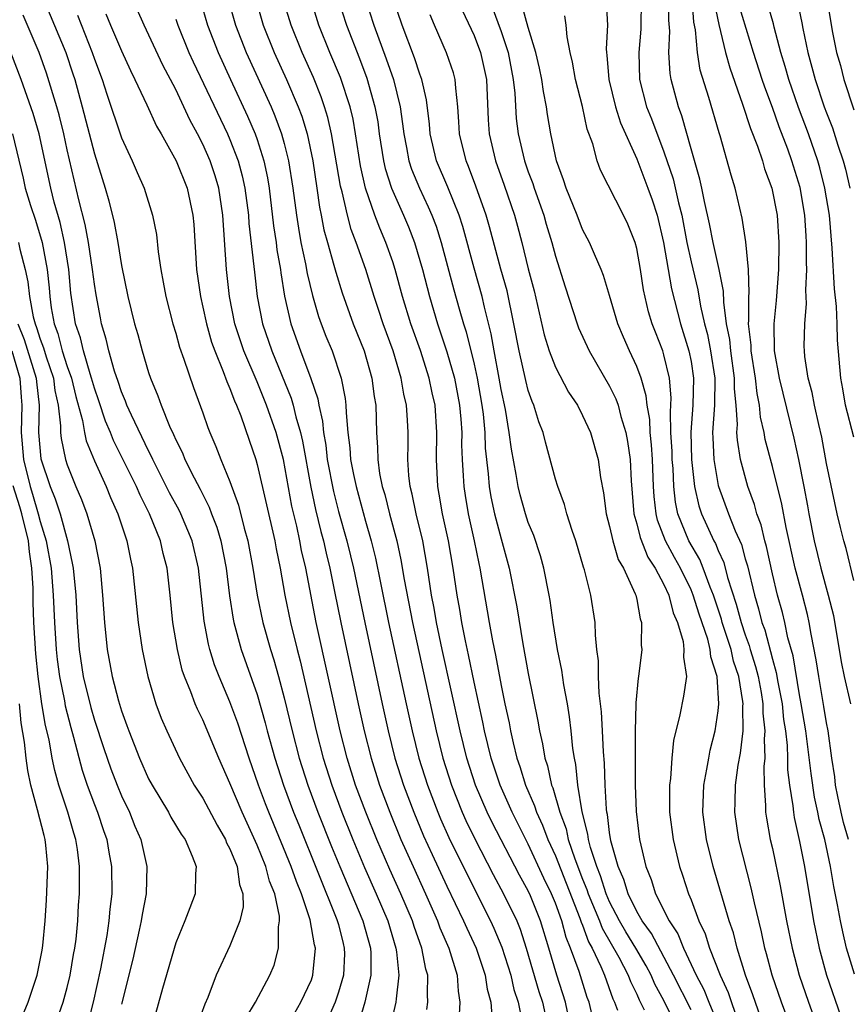
# Model space of a CAD drawing. Units: inches. Extents: x 2622000 to 2625000, y 1518000 to 1521000.
# Drawn here: x 2622031 to 2622093, y 1518475 to 1518547 of the extents above; entities that cross this region are included whole.
import ezdxf

# ---------------------------------------------------------------- set-up
doc = ezdxf.new("R2010")
doc.units = ezdxf.units.IN
doc.header["$MEASUREMENT"] = 0
doc.layers.add('LD26221518_2ft', color=140, linetype='Continuous')

msp = doc.modelspace()

# ---------------------------------------------------------------- linework, layer by layer
at = {"layer": 'LD26221518_2ft'}
for points, elevation in [([(2622033.231, 1518549), (2622034.894, 1518545), (2622035.415, 1518543.415), (2622035.547, 1518543), (2622036.106, 1518541), (2622037, 1518537.536), (2622037.799, 1518535), (2622038.065, 1518534.065), (2622038.462, 1518532.462), (2622038.726, 1518531), (2622039, 1518529.292), (2622039.478, 1518527), (2622039.968, 1518525), (2622040.2, 1518524.2), (2622040.52, 1518523), (2622041, 1518521.406), (2622041.134, 1518521), (2622041.689, 1518519.689), (2622041.919, 1518519), (2622042.538, 1518517.462), (2622042.838, 1518516.838), (2622043, 1518516.453), (2622043.488, 1518515.488), (2622043.682, 1518515), (2622044.356, 1518513.644), (2622044.805, 1518512.805), (2622045.477, 1518511.477), (2622045.643, 1518511), (2622046.021, 1518510.022), (2622046.313, 1518509), (2622046.71, 1518507), (2622046.96, 1518504.96), (2622047.226, 1518503.226), (2622047.275, 1518503), (2622047.825, 1518501), (2622049, 1518497.681), (2622049.602, 1518495.602), (2622049.749, 1518495), (2622050.303, 1518493), (2622050.957, 1518491), (2622051.696, 1518489), (2622052.067, 1518488.067), (2622054.89, 1518481.11), (2622055, 1518480.724), (2622055.337, 1518479.337), (2622055.432, 1518479), (2622055.435, 1518478.565), (2622055.369, 1518477), (2622055, 1518475.746), (2622054.745, 1518475), (2622054.225, 1518473.775)], 8112), ([(2622046.838, 1518549), (2622047.415, 1518547), (2622048.194, 1518545), (2622050.026, 1518541), (2622050.319, 1518540.319), (2622050.803, 1518539), (2622051, 1518538.282), (2622051.323, 1518537), (2622051.646, 1518535), (2622051.904, 1518533), (2622052.043, 1518532.043), (2622052.233, 1518531), (2622052.58, 1518529.42), (2622052.703, 1518528.703), (2622053.088, 1518527.088), (2622053.531, 1518525.531), (2622053.721, 1518525), (2622054.08, 1518524.08), (2622054.525, 1518523), (2622055.206, 1518521), (2622055.491, 1518519.491), (2622055.551, 1518519), (2622055.564, 1518518.436), (2622055.697, 1518517), (2622055.85, 1518515.85), (2622055.898, 1518515), (2622056.104, 1518513.896), (2622056.296, 1518513), (2622057, 1518510.462), (2622057.423, 1518509), (2622057.738, 1518507.738), (2622058.095, 1518505.905), (2622058.695, 1518503), (2622059.989, 1518497), (2622060.431, 1518495), (2622060.935, 1518493), (2622061.56, 1518491), (2622062.328, 1518489), (2622062.529, 1518488.528), (2622063.15, 1518487.15), (2622064.458, 1518484.458), (2622066.21, 1518481), (2622066.463, 1518480.463), (2622067.06, 1518479.06), (2622067.705, 1518477), (2622067.94, 1518475.94), (2622068.261, 1518475), (2622068.565, 1518473.435)], 8100), ([(2622048.878, 1518549), (2622049.457, 1518547), (2622050.258, 1518545), (2622051.174, 1518543), (2622052.031, 1518541), (2622052.294, 1518540.294), (2622052.681, 1518539), (2622053.102, 1518537), (2622053.41, 1518535), (2622053.603, 1518533.603), (2622053.732, 1518533), (2622053.932, 1518531.932), (2622054.185, 1518531), (2622054.669, 1518529.331), (2622054.801, 1518528.801), (2622055.274, 1518527.274), (2622056.081, 1518525), (2622056.889, 1518523), (2622057.464, 1518521), (2622057.633, 1518519.633), (2622057.744, 1518519), (2622057.806, 1518517), (2622057.884, 1518515.884), (2622057.894, 1518515), (2622058.037, 1518513.963), (2622058.232, 1518513), (2622058.415, 1518512.415), (2622058.774, 1518511), (2622059.307, 1518509), (2622059.605, 1518507.605), (2622059.846, 1518506.154), (2622060.454, 1518503), (2622062.201, 1518495), (2622062.702, 1518493), (2622063.331, 1518491), (2622064.133, 1518489), (2622064.402, 1518488.402), (2622065.055, 1518487.055), (2622066.414, 1518484.415), (2622067.177, 1518483), (2622068.143, 1518481), (2622068.395, 1518480.395), (2622068.849, 1518479), (2622069.788, 1518475.788), (2622070.044, 1518475), (2622070.337, 1518473.663)], 8098), ([(2622072.167, 1518473), (2622071.742, 1518475), (2622071.094, 1518477), (2622070.507, 1518479), (2622069.899, 1518481), (2622069.162, 1518482.838), (2622069, 1518483.206), (2622068.359, 1518484.359), (2622066.304, 1518488.304), (2622065.968, 1518489), (2622065.115, 1518491), (2622064.473, 1518493), (2622063.975, 1518495), (2622062.659, 1518501), (2622062.237, 1518503), (2622062.057, 1518504.057), (2622061.872, 1518505), (2622061.568, 1518507), (2622061.212, 1518509), (2622060.735, 1518511), (2622060.442, 1518512.442), (2622060.289, 1518513), (2622060.183, 1518513.817), (2622060.107, 1518515), (2622060.139, 1518516.139), (2622060.129, 1518517), (2622060.092, 1518517.908), (2622060.02, 1518519), (2622059.823, 1518519.823), (2622059.63, 1518521), (2622059.036, 1518523), (2622058.305, 1518525), (2622057.946, 1518526.054), (2622057.629, 1518527), (2622057.011, 1518529), (2622056.308, 1518531), (2622055.941, 1518531.941), (2622055.657, 1518533), (2622055.266, 1518534.734), (2622055.152, 1518535.152), (2622054.496, 1518539), (2622054.212, 1518540.212), (2622053.972, 1518541), (2622053.724, 1518541.724), (2622053.149, 1518543.149), (2622052.322, 1518545), (2622051.508, 1518547), (2622050.932, 1518548.932)], 8096), ([(2622073.96, 1518473), (2622073.485, 1518475), (2622073.352, 1518475.352), (2622072.741, 1518477.259), (2622072.117, 1518479), (2622071.785, 1518479.784), (2622071.467, 1518481), (2622071, 1518482.306), (2622070.715, 1518483), (2622070.154, 1518484.154), (2622069, 1518486.66), (2622067.811, 1518489), (2622066.93, 1518491), (2622066.273, 1518493), (2622065.781, 1518495), (2622065.654, 1518495.654), (2622065, 1518498.602), (2622064.596, 1518500.596), (2622064.366, 1518501.634), (2622064.098, 1518503), (2622063.945, 1518503.945), (2622063.751, 1518505), (2622063.459, 1518507), (2622063.111, 1518509), (2622062.677, 1518511), (2622062.439, 1518512.439), (2622062.323, 1518513), (2622062.226, 1518515), (2622062.267, 1518517), (2622062.132, 1518519), (2622061.917, 1518519.917), (2622061.693, 1518521), (2622061.041, 1518523.041), (2622060.349, 1518525), (2622059.732, 1518527), (2622059.183, 1518529), (2622059, 1518529.565), (2622058.497, 1518531), (2622058.044, 1518532.044), (2622057.687, 1518533), (2622056.995, 1518535), (2622056.631, 1518536.631), (2622056.263, 1518539), (2622056.074, 1518540.074), (2622055.852, 1518541), (2622055.143, 1518543.143), (2622054.366, 1518545), (2622053.56, 1518547), (2622052.958, 1518548.958)], 8094), ([(2622054.964, 1518549), (2622055.597, 1518547), (2622056.552, 1518544.552), (2622057.095, 1518543.095), (2622057.691, 1518541), (2622057.894, 1518539.894), (2622058.013, 1518539), (2622058.33, 1518537), (2622058.45, 1518536.45), (2622058.915, 1518535), (2622059.798, 1518533), (2622060.155, 1518532.155), (2622060.6, 1518531), (2622061.19, 1518529), (2622061.71, 1518527), (2622062.305, 1518525), (2622063, 1518522.933), (2622063.555, 1518521), (2622063.935, 1518519), (2622064.028, 1518517.973), (2622064.088, 1518517), (2622064.075, 1518516.075), (2622064.118, 1518515), (2622064.207, 1518513.793), (2622064.238, 1518513), (2622064.343, 1518512.343), (2622064.57, 1518511), (2622065.01, 1518509), (2622065.345, 1518507.345), (2622065.427, 1518507), (2622066.107, 1518503), (2622066.356, 1518501.644), (2622066.584, 1518500.584), (2622067, 1518498.336), (2622067.275, 1518497), (2622067.588, 1518495.588), (2622067.69, 1518495), (2622067.881, 1518494.119), (2622068.164, 1518493), (2622068.381, 1518492.381), (2622068.8, 1518491), (2622069.468, 1518489.468), (2622069.604, 1518489), (2622070.053, 1518488.053), (2622070.444, 1518487), (2622071, 1518485.785), (2622072.81, 1518481.19), (2622072.903, 1518480.903), (2622073, 1518480.675), (2622073.449, 1518479.449), (2622073.707, 1518479), (2622074.357, 1518477.643), (2622074.618, 1518477), (2622075.245, 1518475.245), (2622075.366, 1518475), (2622075.587, 1518474.413)], 8092), ([(2622056.966, 1518549), (2622057.616, 1518547), (2622058.529, 1518544.529), (2622059.051, 1518543), (2622059.547, 1518541), (2622059.734, 1518539.734), (2622059.809, 1518539), (2622060.021, 1518537.979), (2622060.197, 1518537), (2622060.392, 1518536.392), (2622060.975, 1518535), (2622061.627, 1518533.627), (2622061.893, 1518533), (2622062.198, 1518532.198), (2622062.577, 1518531), (2622063.506, 1518527.506), (2622063.894, 1518526.106), (2622064.215, 1518525), (2622064.41, 1518524.41), (2622065, 1518522.014), (2622065.23, 1518521), (2622065.578, 1518519), (2622065.663, 1518518.337), (2622065.785, 1518517), (2622065.829, 1518515.829), (2622066.046, 1518513.954), (2622066.121, 1518513), (2622066.248, 1518512.248), (2622066.517, 1518511), (2622067, 1518509.155), (2622067.593, 1518507), (2622068.145, 1518504.145), (2622068.595, 1518501.405), (2622069, 1518499.227), (2622069.712, 1518495.712), (2622069.825, 1518495), (2622070.057, 1518494.057), (2622070.219, 1518493), (2622070.419, 1518492.42), (2622070.716, 1518491), (2622070.803, 1518490.803), (2622071.315, 1518489), (2622071.784, 1518487.784), (2622071.952, 1518487), (2622072.425, 1518485.575), (2622073, 1518484.087), (2622073.317, 1518483.317), (2622073.415, 1518483), (2622074.256, 1518481), (2622074.455, 1518480.455), (2622075.684, 1518478.316), (2622076.377, 1518477), (2622076.539, 1518476.539), (2622077, 1518475.603), (2622077.178, 1518475.178), (2622077.552, 1518474.448)], 8090), ([(2622080.041, 1518473), (2622079, 1518475.125), (2622078.338, 1518476.338), (2622078.06, 1518477), (2622077.695, 1518477.694), (2622076.932, 1518479), (2622076.197, 1518480.197), (2622075.731, 1518481), (2622075, 1518482.397), (2622074.738, 1518483), (2622074.325, 1518484.324), (2622074.047, 1518485), (2622073.59, 1518486.41), (2622073.452, 1518487), (2622073.403, 1518487.403), (2622072.968, 1518489.032), (2622072.652, 1518491), (2622072.517, 1518492.517), (2622072.401, 1518493), (2622072.289, 1518493.711), (2622072.172, 1518495), (2622072.045, 1518496.045), (2622071.883, 1518497), (2622071.614, 1518498.386), (2622071.466, 1518499.465), (2622071.15, 1518501), (2622070.839, 1518503), (2622070.613, 1518504.613), (2622070.542, 1518505), (2622070.137, 1518507), (2622069.893, 1518507.893), (2622069.399, 1518509.399), (2622069, 1518510.364), (2622068.794, 1518511), (2622068.398, 1518512.398), (2622068.245, 1518513), (2622068.098, 1518513.902), (2622067.755, 1518515.755), (2622067.6, 1518517), (2622067.31, 1518518.689), (2622067, 1518520.153), (2622066.857, 1518521), (2622066.481, 1518523), (2622066.267, 1518524.267), (2622065.763, 1518526.237), (2622065.595, 1518527), (2622065, 1518529.092), (2622064.167, 1518532.167), (2622063.902, 1518533), (2622063.069, 1518535.069), (2622062.235, 1518537), (2622061.757, 1518539), (2622061.71, 1518539.71), (2622061.498, 1518541.498), (2622061.154, 1518543), (2622061, 1518543.4), (2622060.607, 1518544.607), (2622059.698, 1518547), (2622059, 1518549.044)], 8088), ([(2622074.753, 1518548.753), (2622074.843, 1518547), (2622074.743, 1518545.257), (2622074.758, 1518545), (2622074.793, 1518544.793), (2622074.93, 1518543), (2622075.437, 1518541), (2622075.806, 1518539.806), (2622077, 1518537.146), (2622077.827, 1518535), (2622078.136, 1518534.136), (2622078.505, 1518533), (2622078.982, 1518531), (2622079.314, 1518529), (2622079.57, 1518527.569), (2622080.232, 1518525), (2622080.849, 1518523), (2622081, 1518522.219), (2622081.191, 1518521), (2622081.136, 1518519), (2622080.983, 1518517.017), (2622081.025, 1518515), (2622081.252, 1518513), (2622081.582, 1518511.582), (2622081.773, 1518511), (2622082.683, 1518509), (2622082.801, 1518508.801), (2622083, 1518508.304), (2622083.42, 1518507.419), (2622083.698, 1518506.302), (2622084.34, 1518504.34), (2622084.692, 1518503), (2622085, 1518502.079), (2622085.297, 1518501.297), (2622085.373, 1518501), (2622085.758, 1518499.758), (2622085.949, 1518499), (2622086.171, 1518497.829), (2622086.302, 1518497), (2622086.306, 1518496.306), (2622086.454, 1518495), (2622086.399, 1518494.399), (2622086.447, 1518493), (2622086.377, 1518492.377), (2622086.389, 1518491), (2622086.497, 1518489.503), (2622086.491, 1518489), (2622086.558, 1518488.558), (2622086.845, 1518487), (2622087, 1518486.338), (2622087.582, 1518483.582), (2622088.051, 1518481), (2622088.451, 1518479), (2622088.973, 1518477), (2622089.657, 1518475), (2622090.549, 1518472.549)], 8076), ([(2622077.317, 1518549), (2622077.294, 1518546.706), (2622077.146, 1518545), (2622077.201, 1518543), (2622077.729, 1518541), (2622078.094, 1518540.094), (2622079, 1518537.666), (2622079.68, 1518535.68), (2622080.078, 1518533.921), (2622080.324, 1518533), (2622080.697, 1518531), (2622081, 1518529.577), (2622081.512, 1518527.512), (2622081.705, 1518526.295), (2622081.997, 1518525), (2622082.204, 1518524.204), (2622082.437, 1518523), (2622082.747, 1518521), (2622082.722, 1518519), (2622082.595, 1518517), (2622082.604, 1518516.604), (2622082.678, 1518515), (2622083, 1518513.085), (2622083.019, 1518513), (2622083.758, 1518511), (2622084.256, 1518509.744), (2622084.726, 1518508.727), (2622085, 1518507.685), (2622085.155, 1518507.155), (2622085.67, 1518505), (2622085.989, 1518503.989), (2622086.23, 1518503), (2622086.441, 1518502.441), (2622087, 1518500.296), (2622087.292, 1518499.292), (2622087.408, 1518498.592), (2622087.714, 1518497), (2622087.83, 1518495.83), (2622087.957, 1518495), (2622088.087, 1518493.913), (2622088.115, 1518493), (2622088.121, 1518492.121), (2622088.268, 1518491), (2622088.513, 1518489.487), (2622088.547, 1518489), (2622088.61, 1518488.61), (2622089, 1518486.851), (2622089.361, 1518485), (2622090.042, 1518481), (2622090.449, 1518479), (2622090.988, 1518477), (2622092.055, 1518473.945)], 8074), ([(2622093.069, 1518477.068), (2622092.479, 1518479), (2622092.188, 1518480.188), (2622092.019, 1518481), (2622091.815, 1518482.185), (2622091.541, 1518483.541), (2622091.297, 1518485), (2622090.858, 1518487), (2622090.463, 1518488.463), (2622090.363, 1518489), (2622090.116, 1518490.115), (2622089.862, 1518491.862), (2622089.466, 1518495), (2622089.125, 1518497), (2622089, 1518497.647), (2622088.528, 1518500.528), (2622088.145, 1518501.855), (2622087.914, 1518503), (2622087.735, 1518503.735), (2622087.376, 1518505), (2622087, 1518506.579), (2622086.578, 1518508.578), (2622086.455, 1518509), (2622086.178, 1518510.177), (2622085.865, 1518511), (2622085.682, 1518511.682), (2622085.191, 1518513), (2622084.656, 1518515), (2622084.421, 1518516.42), (2622084.39, 1518517), (2622084.431, 1518517.57), (2622084.333, 1518519), (2622084.212, 1518520.212), (2622084.219, 1518521), (2622083.929, 1518523), (2622083.851, 1518523.851), (2622083.623, 1518525), (2622083.412, 1518526.588), (2622083.402, 1518527.402), (2622083.076, 1518529), (2622082.623, 1518531), (2622082.374, 1518532.374), (2622081.994, 1518534.006), (2622081.803, 1518535), (2622081.659, 1518535.659), (2622081, 1518537.888), (2622080.333, 1518540.333), (2622080.072, 1518541), (2622079.538, 1518543), (2622079.452, 1518543.453), (2622079.363, 1518545), (2622079.427, 1518546.574), (2622079.364, 1518547.364), (2622079.37, 1518549)], 8072), ([(2622092.626, 1518487), (2622092.255, 1518488.255), (2622092.076, 1518489), (2622091.826, 1518490.174), (2622091.657, 1518491), (2622091.612, 1518491.612), (2622091.394, 1518493), (2622091.117, 1518495), (2622091, 1518495.584), (2622090.803, 1518496.803), (2622090.415, 1518499), (2622090.238, 1518500.238), (2622089.862, 1518502.138), (2622089.721, 1518503), (2622089.588, 1518503.588), (2622089.225, 1518505), (2622088.69, 1518507), (2622088.023, 1518509.977), (2622087.699, 1518511.699), (2622087, 1518514.491), (2622086.471, 1518516.471), (2622086.383, 1518517), (2622086.122, 1518518.122), (2622086.056, 1518519), (2622085.871, 1518519.871), (2622085.757, 1518521), (2622085.437, 1518523), (2622085.432, 1518523.432), (2622085.251, 1518525), (2622085.274, 1518525.273), (2622085.267, 1518527), (2622085.289, 1518527.289), (2622085.244, 1518529), (2622085.041, 1518531.041), (2622084.778, 1518532.778), (2622084.258, 1518535), (2622083.958, 1518535.958), (2622083.141, 1518538.858), (2622083.068, 1518539.068), (2622082.316, 1518541.684), (2622081.683, 1518543.683), (2622081.467, 1518545), (2622081.326, 1518546.674), (2622081.215, 1518547.215), (2622081.092, 1518549)], 8070), ([(2622082.703, 1518548.703), (2622083.054, 1518547.054), (2622083.534, 1518545), (2622083.854, 1518543.854), (2622084.806, 1518541.194), (2622085.392, 1518539.392), (2622085.908, 1518538.092), (2622086.266, 1518537), (2622086.424, 1518536.424), (2622086.971, 1518535), (2622087.357, 1518533), (2622087.483, 1518531), (2622087.449, 1518529), (2622087.282, 1518526.718), (2622087.105, 1518525), (2622087.133, 1518523), (2622087.492, 1518521), (2622088.574, 1518516.574), (2622088.925, 1518515), (2622089.323, 1518513), (2622089.592, 1518511.592), (2622089.685, 1518511), (2622090.08, 1518509), (2622090.57, 1518507), (2622091.127, 1518505), (2622091.512, 1518503.512), (2622092.081, 1518500.081), (2622092.29, 1518499), (2622092.764, 1518497)], 8068), ([(2622088.833, 1518548.833), (2622089.175, 1518547.175), (2622089.24, 1518546.76), (2622089.612, 1518545), (2622089.919, 1518543.919), (2622090.151, 1518543), (2622090.83, 1518541), (2622091, 1518540.534), (2622091.438, 1518539.438), (2622091.828, 1518538.172), (2622092.222, 1518537), (2622092.387, 1518536.387), (2622092.701, 1518535)], 8062), ([(2622091.025, 1518549), (2622091.419, 1518546.58), (2622091.726, 1518545), (2622092.024, 1518544.024), (2622092.266, 1518543), (2622093, 1518540.761)], 8060), ([(2622061.517, 1518474.483), (2622061.603, 1518475), (2622061.567, 1518475.567), (2622061.593, 1518477), (2622061.451, 1518477.45), (2622061.142, 1518479), (2622060.575, 1518480.575), (2622060.451, 1518481), (2622059.604, 1518483), (2622058.786, 1518484.786), (2622057.83, 1518487), (2622057.017, 1518489), (2622056.268, 1518491), (2622055.633, 1518493), (2622055.122, 1518495), (2622053.365, 1518503), (2622052.592, 1518507), (2622052.283, 1518508.283), (2622052.153, 1518509), (2622051.924, 1518510.076), (2622051.567, 1518511.567), (2622050.936, 1518515), (2622050.398, 1518517), (2622049.696, 1518519), (2622049, 1518520.719), (2622048.031, 1518523), (2622047.366, 1518525), (2622046.963, 1518527), (2622046.743, 1518529), (2622046.48, 1518533), (2622046.171, 1518535), (2622045.904, 1518535.904), (2622045.542, 1518537), (2622045, 1518538.244), (2622044.613, 1518539), (2622044.042, 1518540.042), (2622043, 1518542.26), (2622042.056, 1518544.056), (2622040.66, 1518547), (2622040.155, 1518548.155)], 8106), ([(2622045, 1518548.177), (2622045.349, 1518547), (2622046.123, 1518545), (2622047.031, 1518543), (2622048.298, 1518540.298), (2622048.851, 1518539), (2622049, 1518538.573), (2622049.499, 1518537), (2622049.762, 1518535.762), (2622049.886, 1518535), (2622050.218, 1518532.218), (2622050.398, 1518531), (2622050.457, 1518530.457), (2622050.717, 1518529), (2622050.745, 1518528.745), (2622051.026, 1518527.026), (2622051.483, 1518525), (2622052.197, 1518523), (2622052.973, 1518520.972), (2622053.47, 1518519.47), (2622053.546, 1518519), (2622053.829, 1518517.829), (2622053.894, 1518517), (2622054.067, 1518516.067), (2622054.179, 1518515), (2622054.631, 1518512.631), (2622055, 1518511.179), (2622055.618, 1518509), (2622055.9, 1518507.9), (2622056.109, 1518507), (2622056.934, 1518503), (2622058.219, 1518497), (2622058.662, 1518495), (2622059.166, 1518493), (2622059.795, 1518491), (2622060.547, 1518489), (2622061.276, 1518487.276), (2622061.903, 1518485.903), (2622063, 1518483.564), (2622064.23, 1518481), (2622064.461, 1518480.461), (2622065.151, 1518479), (2622065.829, 1518477), (2622065.968, 1518475.968), (2622066.24, 1518475), (2622066.337, 1518473.663)], 8102), ([(2622064.118, 1518548.118), (2622065, 1518546.24), (2622065.468, 1518545), (2622065.907, 1518543), (2622066.031, 1518540.031), (2622066.103, 1518539), (2622066.573, 1518537), (2622067.217, 1518535.217), (2622067.975, 1518533), (2622068.2, 1518532.2), (2622068.523, 1518531), (2622069, 1518529.057), (2622069.427, 1518527.427), (2622070.176, 1518524.176), (2622070.536, 1518523), (2622071, 1518521.797), (2622071.971, 1518519.971), (2622072.617, 1518519), (2622073, 1518518.251), (2622073.579, 1518517), (2622074.151, 1518515), (2622074.317, 1518513.683), (2622074.552, 1518512.552), (2622074.741, 1518511), (2622075, 1518510.055), (2622075.236, 1518509), (2622075.638, 1518507.637), (2622076.02, 1518507), (2622076.891, 1518505.109), (2622076.929, 1518505), (2622077, 1518504.68), (2622077.251, 1518503.251), (2622077.354, 1518503), (2622077.325, 1518501.325), (2622077.37, 1518501), (2622077.136, 1518499), (2622077.112, 1518498.888), (2622076.931, 1518497.069), (2622076.938, 1518496.938), (2622076.879, 1518495), (2622076.887, 1518491), (2622076.951, 1518489.049), (2622077.191, 1518487), (2622077.658, 1518485), (2622078.058, 1518484.058), (2622078.389, 1518483), (2622079.396, 1518481), (2622080.035, 1518480.035), (2622080.445, 1518479), (2622081.379, 1518477), (2622081.941, 1518475.941), (2622082.313, 1518475), (2622083.154, 1518473)], 8084), ([(2622066.327, 1518548.327), (2622067, 1518546.527), (2622067.508, 1518545), (2622067.894, 1518543), (2622068.006, 1518541.994), (2622068.117, 1518540.117), (2622068.255, 1518539), (2622068.724, 1518537), (2622069, 1518536.206), (2622069.334, 1518535.334), (2622069.431, 1518535), (2622070.143, 1518533), (2622070.329, 1518532.33), (2622070.738, 1518531), (2622071, 1518529.993), (2622071.72, 1518527.72), (2622072.607, 1518525), (2622072.713, 1518524.713), (2622073.477, 1518523), (2622075, 1518520.399), (2622075.466, 1518519.466), (2622075.619, 1518519), (2622075.824, 1518518.177), (2622076.198, 1518517), (2622076.326, 1518516.326), (2622076.516, 1518515), (2622076.582, 1518513.417), (2622076.774, 1518511), (2622077, 1518510.248), (2622077.246, 1518509.246), (2622077.815, 1518507.815), (2622078.35, 1518507), (2622079, 1518505.792), (2622079.369, 1518505), (2622079.69, 1518503.69), (2622079.997, 1518503), (2622080.412, 1518501.588), (2622080.473, 1518501), (2622080.438, 1518500.438), (2622080.656, 1518499), (2622080.449, 1518497.551), (2622080.185, 1518496.186), (2622079.717, 1518494.283), (2622079.589, 1518493), (2622079.491, 1518491.491), (2622079.414, 1518491), (2622079.402, 1518490.598), (2622079.424, 1518489), (2622079.683, 1518487), (2622080.154, 1518485), (2622080.376, 1518484.376), (2622080.81, 1518483), (2622081, 1518482.549), (2622081.588, 1518481), (2622082.05, 1518480.05), (2622082.371, 1518479), (2622083.138, 1518477), (2622083.729, 1518475.729), (2622084.473, 1518473.527)], 8082), ([(2622086.146, 1518473.854), (2622085.558, 1518475.558), (2622085.017, 1518477), (2622084.398, 1518479), (2622084.124, 1518480.124), (2622083.821, 1518481), (2622082.642, 1518485), (2622082.139, 1518487), (2622081.865, 1518489), (2622081.938, 1518491), (2622082.176, 1518492.176), (2622082.305, 1518493), (2622082.418, 1518493.582), (2622082.771, 1518495), (2622083, 1518496.476), (2622083.054, 1518497), (2622082.941, 1518499), (2622082.463, 1518500.463), (2622082.42, 1518501), (2622082.234, 1518501.766), (2622081.601, 1518503.602), (2622081.17, 1518505), (2622081, 1518505.406), (2622080.214, 1518507), (2622079.778, 1518507.778), (2622079.13, 1518509), (2622078.538, 1518510.538), (2622078.424, 1518511), (2622078.273, 1518512.273), (2622078.229, 1518513), (2622078.15, 1518515), (2622078.089, 1518516.089), (2622077.989, 1518517), (2622077.959, 1518517.959), (2622077.761, 1518519), (2622077.701, 1518519.701), (2622077.312, 1518521), (2622077, 1518521.847), (2622076.453, 1518523), (2622076.009, 1518524.009), (2622075.609, 1518525), (2622075, 1518527.096), (2622074.556, 1518528.556), (2622074.378, 1518529), (2622073.872, 1518530.128), (2622073.509, 1518531), (2622073, 1518531.95), (2622072.595, 1518533), (2622071.783, 1518535), (2622071.6, 1518535.601), (2622071.074, 1518537), (2622070.659, 1518539), (2622070.42, 1518540.42), (2622070.339, 1518541), (2622070.11, 1518542.11), (2622069.991, 1518543), (2622069.825, 1518543.825), (2622069.552, 1518545), (2622069, 1518546.831), (2622068.533, 1518548.533)], 8080), ([(2622093, 1518506.091), (2622092.448, 1518508.447), (2622092.268, 1518509), (2622092.015, 1518509.984), (2622091.784, 1518511), (2622091, 1518514.71), (2622090.649, 1518516.649), (2622090.423, 1518517.578), (2622090.107, 1518519), (2622089.937, 1518519.937), (2622089.638, 1518521), (2622089.398, 1518522.602), (2622089.362, 1518523), (2622089.355, 1518523.355), (2622089.393, 1518525), (2622089.515, 1518526.485), (2622089.471, 1518527.471), (2622089.535, 1518529), (2622089.508, 1518529.507), (2622089.526, 1518531), (2622089.484, 1518531.484), (2622089.405, 1518533), (2622089.053, 1518535.053), (2622088.439, 1518537), (2622088.134, 1518537.866), (2622087.51, 1518539.51), (2622087, 1518540.931), (2622086.432, 1518542.433), (2622086.241, 1518543), (2622085.605, 1518545), (2622084.537, 1518548.537)], 8066), ([(2622093, 1518516.656), (2622092.402, 1518519), (2622092.206, 1518520.206), (2622092.046, 1518521), (2622091.803, 1518523.803), (2622091.783, 1518525), (2622091.738, 1518526.263), (2622091.576, 1518527.576), (2622091.42, 1518530.58), (2622091.201, 1518533), (2622090.875, 1518535), (2622090.492, 1518536.493), (2622090.347, 1518537), (2622089.66, 1518539), (2622088.933, 1518540.933), (2622088.207, 1518543), (2622087.948, 1518543.948), (2622087.629, 1518545), (2622087.143, 1518546.857), (2622087.093, 1518547.093), (2622086.633, 1518548.633)], 8064), ([(2622051.778, 1518474.222), (2622052.236, 1518475), (2622053, 1518476.662), (2622053.121, 1518477), (2622053.309, 1518479), (2622053.241, 1518479.24), (2622052.92, 1518481.08), (2622052.27, 1518483), (2622051.896, 1518483.896), (2622051.514, 1518485), (2622049.856, 1518489), (2622049.62, 1518489.619), (2622049.109, 1518491), (2622048.407, 1518493), (2622047.578, 1518495.577), (2622047, 1518497.151), (2622046.204, 1518499), (2622045.865, 1518499.864), (2622045.517, 1518501), (2622045.404, 1518501.404), (2622045.086, 1518503.086), (2622044.68, 1518507), (2622044.212, 1518509), (2622043.38, 1518511), (2622043.256, 1518511.256), (2622042.55, 1518512.549), (2622041.629, 1518514.371), (2622041.313, 1518515), (2622041.221, 1518515.221), (2622041, 1518515.633), (2622039.73, 1518518.27), (2622039.405, 1518519), (2622039.302, 1518519.302), (2622039, 1518519.996), (2622038.756, 1518520.756), (2622038.494, 1518521.506), (2622038.077, 1518523), (2622037.878, 1518523.878), (2622037.534, 1518525), (2622037.443, 1518525.443), (2622037.124, 1518527.124), (2622037, 1518527.927), (2622036.868, 1518529), (2622036.568, 1518531), (2622036.328, 1518532.328), (2622035.862, 1518534.138), (2622035, 1518537.813), (2622034.745, 1518539), (2622034.395, 1518540.395), (2622034.228, 1518541), (2622033.472, 1518543.472), (2622032.939, 1518545), (2622031.751, 1518547.752)], 8114), ([(2622035.746, 1518547.746), (2622036.839, 1518545), (2622037, 1518544.497), (2622037.562, 1518543), (2622037.913, 1518541.913), (2622039, 1518538.707), (2622039.788, 1518537), (2622040.147, 1518536.147), (2622040.665, 1518535), (2622041.296, 1518533), (2622041.571, 1518531.571), (2622041.702, 1518530.298), (2622041.893, 1518529), (2622042.078, 1518528.078), (2622042.269, 1518527), (2622042.784, 1518525), (2622043, 1518524.299), (2622043.274, 1518523.274), (2622043.6, 1518522.4), (2622044.303, 1518520.303), (2622045, 1518518.427), (2622045.367, 1518517.367), (2622045.513, 1518517), (2622045.968, 1518515.968), (2622046.331, 1518515), (2622047, 1518513.391), (2622047.639, 1518511.639), (2622048.052, 1518509.948), (2622048.319, 1518509), (2622048.685, 1518507), (2622048.996, 1518504.996), (2622049.417, 1518503), (2622049.986, 1518501), (2622050.235, 1518500.235), (2622050.581, 1518499), (2622051, 1518497.436), (2622051.576, 1518495), (2622052.097, 1518493), (2622052.737, 1518491), (2622053.487, 1518489), (2622054.492, 1518486.492), (2622055.108, 1518485), (2622056.806, 1518481), (2622057.352, 1518479), (2622057.386, 1518478.614), (2622057.398, 1518477), (2622056.954, 1518475), (2622056.491, 1518473.509)], 8110), ([(2622037.835, 1518547.835), (2622038.181, 1518547), (2622039, 1518545.111), (2622039.657, 1518543.657), (2622039.994, 1518543), (2622040.867, 1518541.133), (2622041.575, 1518539.575), (2622041.916, 1518539), (2622043.041, 1518537), (2622043.84, 1518535), (2622044.266, 1518533), (2622044.327, 1518532.327), (2622044.533, 1518529), (2622044.818, 1518527), (2622045, 1518526.235), (2622045.256, 1518525), (2622045.642, 1518523.642), (2622045.875, 1518523), (2622046.508, 1518521.492), (2622046.76, 1518520.76), (2622047, 1518520.233), (2622047.322, 1518519.322), (2622047.475, 1518519), (2622047.79, 1518518.209), (2622048.416, 1518516.417), (2622048.895, 1518515), (2622049, 1518514.643), (2622050.3, 1518509), (2622050.406, 1518508.406), (2622050.695, 1518507), (2622051.05, 1518505), (2622051.464, 1518503), (2622051.956, 1518501), (2622052.175, 1518500.175), (2622053.352, 1518495), (2622053.866, 1518493), (2622054.504, 1518491), (2622055.256, 1518489), (2622056.06, 1518487), (2622056.928, 1518484.928), (2622057.788, 1518483), (2622058.634, 1518481), (2622059.228, 1518479), (2622059.282, 1518478.718), (2622059.452, 1518477), (2622059.248, 1518475.248), (2622059.243, 1518475), (2622058.813, 1518473.187)], 8108), ([(2622043, 1518547.445), (2622043.152, 1518547), (2622043.977, 1518545), (2622044.296, 1518544.296), (2622046.82, 1518539), (2622047, 1518538.581), (2622047.603, 1518537), (2622047.903, 1518535.903), (2622048.094, 1518535), (2622048.359, 1518533), (2622048.398, 1518532.398), (2622048.766, 1518529.234), (2622048.801, 1518528.801), (2622049.005, 1518527.005), (2622049.399, 1518525), (2622050.076, 1518523), (2622051.51, 1518519.51), (2622051.653, 1518519), (2622051.849, 1518518.152), (2622052.195, 1518517), (2622052.343, 1518516.343), (2622052.961, 1518512.961), (2622053.314, 1518511.314), (2622053.702, 1518509.702), (2622053.892, 1518509), (2622054.09, 1518508.09), (2622054.363, 1518507), (2622054.719, 1518505.281), (2622055.166, 1518503), (2622056.449, 1518497), (2622056.892, 1518495), (2622057.4, 1518493), (2622058.031, 1518491), (2622058.779, 1518489), (2622059.605, 1518487), (2622060.501, 1518485), (2622061.424, 1518483), (2622062.305, 1518481), (2622062.485, 1518480.485), (2622063.133, 1518479), (2622063.762, 1518477), (2622063.829, 1518475.828), (2622063.963, 1518475), (2622063.89, 1518474.11)], 8104), ([(2622081, 1518474.438), (2622079.708, 1518477), (2622078.079, 1518480.079), (2622077.4, 1518481), (2622077, 1518481.695), (2622076.353, 1518483), (2622076.046, 1518484.046), (2622075.621, 1518485), (2622075.098, 1518486.902), (2622075, 1518487.507), (2622074.841, 1518488.841), (2622074.798, 1518489), (2622074.762, 1518489.238), (2622074.662, 1518491), (2622074.622, 1518492.623), (2622074.547, 1518493.453), (2622074.484, 1518495), (2622074.405, 1518496.405), (2622074.223, 1518497.777), (2622074.172, 1518499), (2622074.174, 1518500.174), (2622074.058, 1518501), (2622073.948, 1518502.052), (2622073.93, 1518503), (2622073.614, 1518505), (2622073.139, 1518506.861), (2622073.066, 1518507.066), (2622072.502, 1518509), (2622072.228, 1518509.772), (2622071.849, 1518511), (2622071.679, 1518511.679), (2622071.17, 1518513), (2622071, 1518513.562), (2622070.271, 1518516.271), (2622070.093, 1518517), (2622069.783, 1518517.783), (2622069.41, 1518519), (2622069.276, 1518519.276), (2622069, 1518520.089), (2622068.811, 1518520.811), (2622068.319, 1518523), (2622067.945, 1518525), (2622067.43, 1518527.43), (2622066.972, 1518529.028), (2622066.145, 1518532.145), (2622065.895, 1518533), (2622065.14, 1518535.14), (2622064.592, 1518536.592), (2622064.409, 1518537), (2622063.92, 1518539), (2622063.885, 1518539.885), (2622063.804, 1518541), (2622063.647, 1518542.352), (2622063.617, 1518543), (2622063.485, 1518543.485), (2622062.974, 1518544.974), (2622062.071, 1518547), (2622061.757, 1518547.757)], 8086), ([(2622089, 1518471.422), (2622087.668, 1518475), (2622086.984, 1518477), (2622086.573, 1518478.573), (2622086.442, 1518479), (2622086.194, 1518480.194), (2622085.678, 1518482.322), (2622085.441, 1518483.442), (2622084.53, 1518487), (2622084.224, 1518489), (2622084.258, 1518489.742), (2622084.272, 1518491), (2622084.48, 1518492.48), (2622084.644, 1518493.356), (2622084.835, 1518495), (2622084.82, 1518496.82), (2622084.839, 1518497), (2622084.83, 1518497.17), (2622084.515, 1518499), (2622084.135, 1518500.135), (2622083.95, 1518501), (2622083.303, 1518503), (2622083.24, 1518503.24), (2622082.652, 1518505), (2622082.402, 1518505.598), (2622081.895, 1518507), (2622081.639, 1518507.639), (2622080.846, 1518509), (2622080.04, 1518511), (2622079.857, 1518511.857), (2622079.731, 1518513), (2622079.672, 1518514.328), (2622079.611, 1518515), (2622079.6, 1518515.6), (2622079.524, 1518517), (2622079.48, 1518518.52), (2622079.517, 1518519), (2622079.534, 1518519.534), (2622079.409, 1518521), (2622079, 1518522.725), (2622078.915, 1518523), (2622078.374, 1518524.374), (2622078.145, 1518525), (2622077.875, 1518525.875), (2622077.5, 1518527.5), (2622077.268, 1518529), (2622077, 1518530.544), (2622076.879, 1518531), (2622076.344, 1518532.344), (2622076.031, 1518533), (2622074.321, 1518536.321), (2622074.069, 1518537), (2622073.749, 1518538.251), (2622073.345, 1518539.345), (2622072.995, 1518541.005), (2622072.483, 1518543), (2622072.271, 1518544.271), (2622072.093, 1518545), (2622071.865, 1518546.135), (2622071.801, 1518547), (2622071.703, 1518547.703)], 8078), ([(2622048.165, 1518473.835), (2622048.872, 1518475), (2622049.933, 1518477), (2622050.251, 1518477.749), (2622050.59, 1518479), (2622050.571, 1518480.571), (2622050.661, 1518481), (2622050.655, 1518481.345), (2622050.298, 1518483), (2622049.923, 1518483.923), (2622049.648, 1518485), (2622049, 1518486.573), (2622047.888, 1518489), (2622047, 1518491.141), (2622046.177, 1518493), (2622045, 1518495.814), (2622044.599, 1518496.598), (2622044.434, 1518497), (2622044.112, 1518497.888), (2622043.645, 1518499), (2622043.481, 1518499.481), (2622043.12, 1518501), (2622042.791, 1518503), (2622042.588, 1518505), (2622042.359, 1518507), (2622042.078, 1518508.078), (2622041.873, 1518509), (2622041.057, 1518511), (2622040.367, 1518512.367), (2622040.1, 1518513), (2622039.082, 1518515.082), (2622038.412, 1518516.412), (2622038.183, 1518517), (2622037.831, 1518517.831), (2622037.331, 1518519.331), (2622037, 1518520.258), (2622036.796, 1518521), (2622036.681, 1518521.319), (2622036.185, 1518523), (2622035.97, 1518523.97), (2622035.609, 1518525), (2622035.266, 1518527.266), (2622035.108, 1518529), (2622034.792, 1518531), (2622034.468, 1518532.468), (2622034.036, 1518533.964), (2622033.776, 1518535), (2622032.924, 1518539), (2622032.49, 1518540.49), (2622031.588, 1518543), (2622030.846, 1518545)], 8116), ([(2622030.966, 1518539), (2622031.743, 1518535.743), (2622031.907, 1518535), (2622032.292, 1518533.707), (2622032.646, 1518532.646), (2622033.137, 1518531), (2622033.516, 1518529), (2622033.659, 1518527.659), (2622033.712, 1518527), (2622033.819, 1518526.181), (2622034.031, 1518525), (2622034.296, 1518524.296), (2622034.629, 1518523), (2622035, 1518521.852), (2622035.308, 1518521), (2622035.636, 1518519.636), (2622036.128, 1518517.872), (2622036.259, 1518517), (2622036.387, 1518516.387), (2622037, 1518514.892), (2622037.866, 1518513), (2622038.195, 1518512.195), (2622038.73, 1518511), (2622039.402, 1518509), (2622039.659, 1518507.659), (2622039.813, 1518507), (2622040.231, 1518503), (2622040.52, 1518501), (2622040.944, 1518499), (2622041.541, 1518497), (2622041.935, 1518495.935), (2622042.341, 1518495), (2622043.277, 1518493), (2622044.369, 1518491), (2622045, 1518490.04), (2622046.051, 1518488.051), (2622046.676, 1518487), (2622046.755, 1518486.755), (2622047, 1518486.312), (2622047.522, 1518485), (2622047.692, 1518483.692), (2622047.946, 1518483), (2622047.964, 1518482.036), (2622047.735, 1518481), (2622047, 1518479.16), (2622045.989, 1518477), (2622045.357, 1518475.357), (2622045.136, 1518474.864), (2622044.602, 1518473.398)], 8118), ([(2622031.393, 1518531), (2622031.5, 1518530.5), (2622031.893, 1518529), (2622032.1, 1518528.1), (2622032.209, 1518527), (2622032.477, 1518525.523), (2622032.627, 1518525), (2622032.736, 1518524.736), (2622033, 1518523.872), (2622033.239, 1518523.239), (2622033.443, 1518522.557), (2622033.975, 1518521), (2622034.083, 1518520.083), (2622034.332, 1518519), (2622034.51, 1518517.49), (2622034.497, 1518517), (2622034.545, 1518516.545), (2622034.87, 1518515), (2622035, 1518514.604), (2622035.64, 1518513), (2622036.048, 1518512.048), (2622036.45, 1518511), (2622037.036, 1518509), (2622037.418, 1518507), (2622037.599, 1518505), (2622037.736, 1518503), (2622037.946, 1518501), (2622038.314, 1518499), (2622038.777, 1518497.223), (2622039, 1518496.491), (2622039.402, 1518495.402), (2622039.535, 1518495), (2622040.323, 1518493), (2622041, 1518491.474), (2622041.252, 1518491), (2622042.466, 1518489), (2622042.649, 1518488.649), (2622043.4, 1518487.4), (2622043.691, 1518487), (2622044.219, 1518485.781), (2622044.499, 1518485), (2622044.457, 1518484.457), (2622044.441, 1518483), (2622044.036, 1518481.964), (2622043.681, 1518481), (2622043, 1518479.392), (2622042.025, 1518476.025), (2622041.185, 1518473)], 8120), ([(2622031.348, 1518525), (2622031.832, 1518523.832), (2622032.707, 1518521), (2622032.723, 1518520.723), (2622032.92, 1518519), (2622032.875, 1518517), (2622033.048, 1518515.048), (2622033.735, 1518513), (2622034.111, 1518512.11), (2622034.47, 1518511), (2622035.012, 1518509), (2622035.37, 1518507.37), (2622035.429, 1518507), (2622035.62, 1518505), (2622035.72, 1518503), (2622035.873, 1518501), (2622036.182, 1518499), (2622036.73, 1518496.73), (2622037, 1518495.801), (2622037.7, 1518493.7), (2622038.215, 1518492.215), (2622038.685, 1518491), (2622039, 1518490.227), (2622039.584, 1518489), (2622039.989, 1518487.989), (2622040.421, 1518487), (2622040.87, 1518485), (2622040.813, 1518483), (2622040.522, 1518481.478), (2622040.457, 1518481), (2622040.314, 1518480.314), (2622039.83, 1518478.17), (2622039, 1518474.852)], 8122), ([(2622030.906, 1518523), (2622031.51, 1518521), (2622031.592, 1518519.592), (2622031.66, 1518519), (2622031.592, 1518517), (2622031.768, 1518515), (2622032.265, 1518513), (2622032.447, 1518512.447), (2622032.861, 1518511), (2622033, 1518510.419), (2622033.44, 1518509), (2622033.804, 1518507), (2622033.972, 1518505), (2622034.053, 1518503), (2622034.178, 1518501), (2622034.258, 1518500.258), (2622034.428, 1518499), (2622034.785, 1518497.215), (2622034.844, 1518496.844), (2622035.253, 1518495.253), (2622035.462, 1518494.538), (2622036.101, 1518492.101), (2622036.478, 1518491), (2622037, 1518489.581), (2622037.23, 1518489), (2622037.668, 1518487.668), (2622037.907, 1518487), (2622038.062, 1518486.062), (2622038.268, 1518485), (2622038.276, 1518483), (2622038.129, 1518481.871), (2622038.065, 1518481), (2622037.913, 1518479.913), (2622037.457, 1518477.457), (2622036.909, 1518475), (2622036.505, 1518473.494)], 8124), ([(2622034.251, 1518473.749), (2622034.701, 1518475), (2622035, 1518476.086), (2622035.216, 1518477), (2622035.468, 1518478.532), (2622035.559, 1518479), (2622035.648, 1518479.649), (2622035.777, 1518481), (2622035.835, 1518482.165), (2622035.9, 1518483), (2622035.903, 1518485), (2622035.744, 1518486.256), (2622035.625, 1518487), (2622035.472, 1518487.472), (2622035.033, 1518489), (2622034.378, 1518491), (2622034.075, 1518492.075), (2622033.893, 1518493), (2622033.656, 1518494.344), (2622033.402, 1518495.402), (2622033.136, 1518497), (2622032.849, 1518499), (2622032.671, 1518500.671), (2622032.538, 1518503), (2622032.484, 1518504.484), (2622032.492, 1518505.508), (2622032.389, 1518507), (2622032.203, 1518508.203), (2622032.133, 1518509), (2622031.65, 1518511), (2622031.505, 1518511.505), (2622031, 1518513.057)], 8126), ([(2622031.285, 1518473), (2622032.125, 1518475), (2622032.781, 1518477), (2622033.147, 1518478.853), (2622033.194, 1518479.194), (2622033.363, 1518481), (2622033.465, 1518482.535), (2622033.564, 1518485), (2622033.43, 1518486.57), (2622033.377, 1518487), (2622033.291, 1518487.292), (2622032.816, 1518489.184), (2622032.312, 1518491), (2622032.086, 1518492.086), (2622031.963, 1518493), (2622031.839, 1518494.161), (2622031.595, 1518495.595), (2622031.474, 1518497)], 8128)]:
    msp.add_lwpolyline(points, dxfattribs=dict(at, elevation=elevation))

doc.saveas('drawing.dxf')
